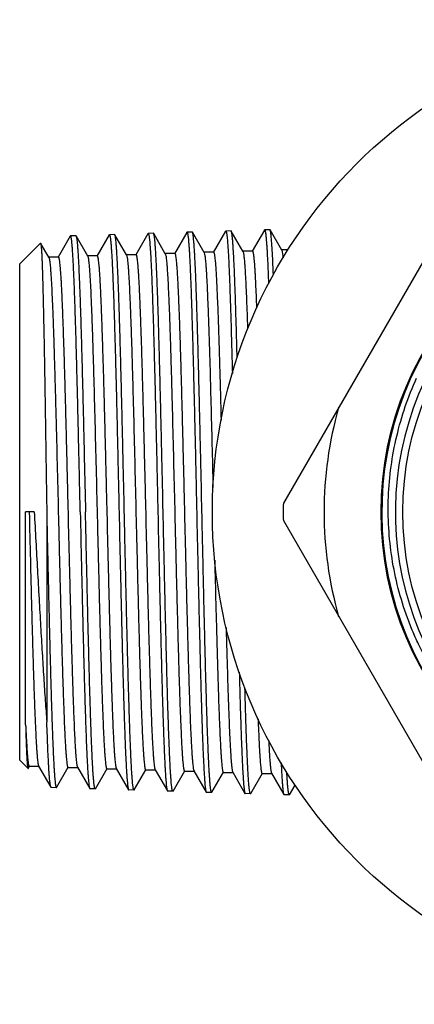
# Model space of a CAD drawing. Units: inches. Extents: x 0 to 11, y 0 to 8.5.
# Drawn here: x 2.2 to 2.5, y 4.3 to 5.2 of the extents above; entities that cross this region are included whole.
import ezdxf

# ---------------------------------------------------------------- set-up
doc = ezdxf.new("R2010")
doc.units = ezdxf.units.IN
doc.header["$LTSCALE"] = 0.605
doc.header["$MEASUREMENT"] = 0
doc.layers.add('ALL_ASSEMBLY_MEMBERS', color=7, linetype='CONTINUOUS')

msp = doc.modelspace()

# ---------------------------------------------------------------- linework, layer by layer
at = {"layer": 'ALL_ASSEMBLY_MEMBERS', "color": 7, "linetype": 'Continuous'}
for p, q in [((2.5912, 5.06517), (2.4044, 4.74161)), ((2.27981, 4.9896), (2.26854, 4.97008)), ((2.27981, 4.9896), (2.28003, 4.98978)), ((2.28487, 4.98994), (2.28003, 4.98979)), ((2.28509, 4.98975), (2.28487, 4.98994)), ((2.2958, 4.97121), (2.28509, 4.98975)), ((2.31552, 4.99071), (2.30426, 4.97121)), ((2.31552, 4.99071), (2.31574, 4.99089)), ((2.32057, 4.99104), (2.31573, 4.99089)), ((2.32079, 4.99086), (2.32057, 4.99104)), ((2.33151, 4.9723), (2.32079, 4.99086)), ((2.35125, 4.99182), (2.33997, 4.9723)), ((2.35125, 4.99182), (2.35146, 4.992)), ((2.35629, 4.99216), (2.35146, 4.99201)), ((2.35651, 4.99197), (2.35629, 4.99215)), ((2.36723, 4.97342), (2.35651, 4.99197)), ((2.38696, 4.99293), (2.37569, 4.97342)), ((2.38696, 4.99293), (2.38717, 4.99311)), ((2.39197, 4.99326), (2.38717, 4.99311)), ((2.39219, 4.99308), (2.39197, 4.99326)), ((2.40294, 4.97447), (2.39219, 4.99308)), ((2.18094, 4.98101), (2.16182, 4.96189)), ((2.18094, 4.98101), (2.18109, 4.98096)), ((2.18866, 4.96786), (2.18109, 4.98096)), ((2.20838, 4.98737), (2.19711, 4.96786)), ((2.2086, 4.98757), (2.20838, 4.98737)), ((2.21343, 4.98772), (2.2086, 4.98757)), ((2.21343, 4.98772), (2.21365, 4.98752)), ((2.22437, 4.96898), (2.21365, 4.98752)), ((2.2441, 4.98849), (2.23283, 4.96898)), ((2.2441, 4.98849), (2.24431, 4.98868)), ((2.24914, 4.98883), (2.24431, 4.98868)), ((2.24936, 4.98864), (2.24914, 4.98882)), ((2.26008, 4.97008), (2.24936, 4.98864)), ((2.30449, 4.97142), (2.29556, 4.97142)), ((2.2958, 4.97121), (2.29644, 4.96858)), ((2.34021, 4.9725), (2.33128, 4.9725)), ((2.33151, 4.9723), (2.332, 4.97059)), ((2.37592, 4.97362), (2.36699, 4.97362)), ((2.36723, 4.97342), (2.36755, 4.97246)), ((2.40868, 4.97467), (2.40271, 4.97467)), ((2.40294, 4.97447), (2.40338, 4.97297)), ((2.40338, 4.97297), (2.40411, 4.96739)), ((2.19735, 4.96807), (2.18842, 4.96807)), ((2.18866, 4.96786), (2.18895, 4.96704)), ((2.23306, 4.96918), (2.22413, 4.96918)), ((2.22437, 4.96898), (2.22484, 4.96738)), ((2.26878, 4.97029), (2.25985, 4.97029)), ((2.26008, 4.97008), (2.26072, 4.96748)), ((2.16182, 4.5054), (2.16182, 4.96188)), ((2.1752, 4.73364), (2.16716, 4.73364)), ((2.16727, 4.53796), (2.16716, 4.73364)), ((2.18682, 4.72534), (2.1868, 4.54054)), ((2.4044, 4.72567), (2.5912, 4.40211)), ((2.16898, 4.49823), (2.16182, 4.50539)), ((2.16918, 4.49844), (2.1694, 4.49781)), ((2.1694, 4.49781), (2.16956, 4.49786)), ((2.16956, 4.49786), (2.1708, 4.50002)), ((2.17056, 4.49981), (2.17949, 4.49981)), ((2.17925, 4.50002), (2.19056, 4.48045)), ((2.19578, 4.48031), (2.20651, 4.49888)), ((2.20628, 4.49867), (2.21521, 4.49867)), ((2.21497, 4.49888), (2.22625, 4.47935)), ((2.23151, 4.4792), (2.24223, 4.49774)), ((2.24199, 4.49754), (2.25092, 4.49754)), ((2.25068, 4.49774), (2.26195, 4.47824)), ((2.26722, 4.47809), (2.27794, 4.49664)), ((2.2777, 4.49644), (2.28663, 4.49644)), ((2.2864, 4.49664), (2.29768, 4.47713)), ((2.30292, 4.47698), (2.31365, 4.49554)), ((2.31342, 4.49534), (2.32235, 4.49534)), ((2.32212, 4.49554), (2.3334, 4.47601)), ((2.33865, 4.47586), (2.34937, 4.49441)), ((2.34913, 4.49421), (2.35806, 4.49421)), ((2.35783, 4.49441), (2.3691, 4.4749)), ((2.37436, 4.47475), (2.38508, 4.49331)), ((2.38485, 4.49311), (2.39378, 4.49311)), ((2.39355, 4.49331), (2.40482, 4.47379)), ((2.41008, 4.47364), (2.41517, 4.48246)), ((2.19077, 4.48027), (2.19056, 4.48045)), ((2.19556, 4.48012), (2.19077, 4.48027)), ((2.19556, 4.48012), (2.19578, 4.48031)), ((2.22625, 4.47935), (2.22647, 4.47916)), ((2.23129, 4.47901), (2.22647, 4.47916)), ((2.23151, 4.4792), (2.23129, 4.47901)), ((2.26195, 4.47824), (2.26217, 4.47805)), ((2.267, 4.4779), (2.26217, 4.47805)), ((2.26722, 4.47809), (2.267, 4.4779)), ((2.29768, 4.47713), (2.29789, 4.47694)), ((2.3027, 4.47679), (2.29789, 4.47694)), ((2.30292, 4.47698), (2.3027, 4.47679)), ((2.3334, 4.47601), (2.33361, 4.47583)), ((2.33843, 4.47568), (2.33361, 4.47583)), ((2.33865, 4.47586), (2.33843, 4.47568)), ((2.3691, 4.4749), (2.36931, 4.47472)), ((2.37414, 4.47457), (2.36931, 4.47472)), ((2.37436, 4.47475), (2.37414, 4.47457)), ((2.40482, 4.47379), (2.40503, 4.47361)), ((2.40986, 4.47346), (2.40503, 4.47361)), ((2.41008, 4.47364), (2.40986, 4.47346))]:
    msp.add_line(p, q, dxfattribs=at)
for radius in [0.45275, 0.29755, 0.2775]:
    msp.add_circle((2.79182, 4.73364), radius, dxfattribs=at)
for radius, start, end in [(0.29688, 45.87492, 45.0272), (0.28437, 76.0768, 328.95019), (0.35, 164.06987, 195.93013), (0.3875, 178.82112, 181.17888)]:
    msp.add_arc((2.79182, 4.73364), radius, start, end, dxfattribs=at)
for points, knots in [([(2.28003, 4.98978), (2.28005, 4.98979), (2.28011, 4.98977), (2.28018, 4.98971), (2.28025, 4.98961), (2.28032, 4.98947), (2.28038, 4.9893), (2.28048, 4.989), (2.2806, 4.98852), (2.28074, 4.98783), (2.28088, 4.98698), (2.28102, 4.98599), (2.28121, 4.98436), (2.28145, 4.98194), (2.28173, 4.9786), (2.282, 4.97466), (2.28228, 4.97014), (2.28256, 4.96505), (2.28283, 4.95941), (2.28311, 4.95322), (2.2835, 4.94392), (2.28397, 4.93106), (2.28452, 4.91423), (2.28508, 4.89566), (2.28563, 4.87554), (2.28618, 4.85404), (2.28674, 4.83138), (2.28729, 4.80779), (2.28785, 4.78347), (2.2884, 4.75867), (2.28877, 4.74201), (2.28896, 4.73364)], [0, 0, 0, 0, 0.00028, 0.000629, 0.001086, 0.001672, 0.002394, 0.003257, 0.005415, 0.008159, 0.011491, 0.015411, 0.019919, 0.030691, 0.04379, 0.059191, 0.076852, 0.096732, 0.118788, 0.142967, 0.169208, 0.22762, 0.293469, 0.366118, 0.444872, 0.528974, 0.61761, 0.709923, 0.805047, 0.902091, 1, 1, 1, 1]), ([(2.29378, 4.73364), (2.29342, 4.7499), (2.29289, 4.77412), (2.29216, 4.80605), (2.29162, 4.82915), (2.29108, 4.85137), (2.29054, 4.87252), (2.29, 4.89239), (2.28947, 4.91081), (2.28893, 4.9276), (2.28839, 4.94262), (2.28793, 4.95396), (2.28755, 4.96204), (2.28728, 4.96732), (2.28701, 4.97207), (2.28674, 4.97627), (2.28647, 4.97992), (2.2862, 4.983), (2.28597, 4.98521), (2.28578, 4.98669), (2.28564, 4.98758), (2.28551, 4.98833), (2.28538, 4.98894), (2.28525, 4.9894), (2.28514, 4.98965), (2.28509, 4.98975)], [0, 0, 0, 0, 0.190393, 0.283406, 0.373805, 0.46079, 0.543558, 0.621344, 0.693439, 0.759184, 0.81798, 0.869288, 0.891987, 0.912641, 0.931207, 0.947645, 0.961916, 0.973987, 0.983837, 0.987925, 0.991453, 0.994421, 0.996829, 0.998683, 1, 1, 1, 1]), ([(2.31574, 4.99089), (2.31576, 4.99089), (2.31581, 4.99088), (2.31588, 4.99081), (2.31595, 4.99072), (2.31602, 4.99058), (2.31609, 4.99041), (2.31619, 4.9901), (2.31631, 4.98962), (2.31645, 4.98892), (2.31658, 4.98807), (2.31672, 4.98707), (2.31692, 4.98543), (2.31716, 4.98301), (2.31743, 4.97964), (2.31771, 4.97569), (2.31798, 4.97115), (2.31826, 4.96604), (2.31854, 4.96037), (2.31882, 4.95415), (2.3192, 4.94481), (2.31968, 4.93189), (2.32023, 4.91499), (2.32078, 4.89635), (2.32134, 4.87613), (2.32189, 4.85455), (2.32245, 4.83179), (2.32301, 4.8081), (2.32356, 4.78368), (2.32412, 4.75878), (2.32449, 4.74204), (2.32467, 4.73364)], [0, 0, 0, 0, 0.00028, 0.000629, 0.001088, 0.001675, 0.002399, 0.003264, 0.005427, 0.008175, 0.011511, 0.015436, 0.019948, 0.030727, 0.043833, 0.059239, 0.076905, 0.096789, 0.118848, 0.14303, 0.169272, 0.227686, 0.293535, 0.366182, 0.444933, 0.529031, 0.617661, 0.709963, 0.805073, 0.902103, 1, 1, 1, 1]), ([(2.3295, 4.73364), (2.32914, 4.74998), (2.3286, 4.77429), (2.32788, 4.80637), (2.32733, 4.82957), (2.32679, 4.8519), (2.32625, 4.87313), (2.32571, 4.8931), (2.32517, 4.91159), (2.32463, 4.92846), (2.32409, 4.94354), (2.32363, 4.95493), (2.32325, 4.96304), (2.32298, 4.96835), (2.32271, 4.97311), (2.32244, 4.97733), (2.32217, 4.98099), (2.32191, 4.98409), (2.32167, 4.98631), (2.32148, 4.98779), (2.32135, 4.98869), (2.32121, 4.98944), (2.32108, 4.99005), (2.32095, 4.99051), (2.32085, 4.99076), (2.32079, 4.99086)], [0, 0, 0, 0, 0.190412, 0.283439, 0.373851, 0.460845, 0.543622, 0.621412, 0.693509, 0.759252, 0.818045, 0.869346, 0.892041, 0.912691, 0.931251, 0.947684, 0.96195, 0.974015, 0.983859, 0.987944, 0.991469, 0.994433, 0.996837, 0.998688, 1, 1, 1, 1]), ([(2.35146, 4.992), (2.35154, 4.99201), (2.35163, 4.99191), (2.3517, 4.99179), (2.35177, 4.99165), (2.35185, 4.99143), (2.35194, 4.99112), (2.35203, 4.99073), (2.35213, 4.99028), (2.35226, 4.98954), (2.35242, 4.98843), (2.35269, 4.98621), (2.35301, 4.98274), (2.35337, 4.97777), (2.35374, 4.97174), (2.35411, 4.96467), (2.35448, 4.9566), (2.35485, 4.94756), (2.35523, 4.93759), (2.3556, 4.92673), (2.35597, 4.91504), (2.35635, 4.90255), (2.35686, 4.88449), (2.35722, 4.87059), (2.35746, 4.8611)], [0, 0, 0, 0, 0.001764, 0.002456, 0.003266, 0.005254, 0.007747, 0.010757, 0.014288, 0.018342, 0.028021, 0.039791, 0.069573, 0.107602, 0.153714, 0.20771, 0.269375, 0.338428, 0.414572, 0.497487, 0.586802, 0.682135, 0.783077, 1, 1, 1, 1]), ([(2.36191, 4.87568), (2.3617, 4.88389), (2.36127, 4.89951), (2.3607, 4.91852), (2.36024, 4.93247), (2.3599, 4.94191), (2.35956, 4.95061), (2.35923, 4.95854), (2.35889, 4.96568), (2.35856, 4.972), (2.35823, 4.97748), (2.35794, 4.9815), (2.3577, 4.98429), (2.35753, 4.98605), (2.35737, 4.98759), (2.3572, 4.9889), (2.35703, 4.98999), (2.35687, 4.99086), (2.35673, 4.99143), (2.3566, 4.99178), (2.35654, 4.99191), (2.35651, 4.99197)], [0, 0, 0, 0, 0.21137, 0.402547, 0.489715, 0.570854, 0.64567, 0.713914, 0.775342, 0.829727, 0.876895, 0.916683, 0.933761, 0.948944, 0.962223, 0.973593, 0.983047, 0.990586, 0.99622, 0.998336, 1, 1, 1, 1]), ([(2.38717, 4.99311), (2.38719, 4.99311), (2.38723, 4.99311), (2.38729, 4.99307), (2.38735, 4.993), (2.38743, 4.99287), (2.38752, 4.99265), (2.38763, 4.9923), (2.38774, 4.99185), (2.38785, 4.9913), (2.38796, 4.99065), (2.38812, 4.98959), (2.38831, 4.98802), (2.38853, 4.98584), (2.38875, 4.98327), (2.38897, 4.98031), (2.3892, 4.97697), (2.38951, 4.97177), (2.38989, 4.96436), (2.39033, 4.9544), (2.39061, 4.9473), (2.39075, 4.94352)], [0, 0, 0, 0, 0.001141, 0.00247, 0.004124, 0.006176, 0.011606, 0.018913, 0.028154, 0.039352, 0.052515, 0.067644, 0.103797, 0.147784, 0.199564, 0.259078, 0.326226, 0.400899, 0.572375, 0.772501, 1, 1, 1, 1]), ([(2.39524, 4.95209), (2.39512, 4.95504), (2.39488, 4.9606), (2.3945, 4.96844), (2.39413, 4.97523), (2.3938, 4.98023), (2.39353, 4.98368), (2.39334, 4.98586), (2.39316, 4.98776), (2.39297, 4.98937), (2.39278, 4.9907), (2.3926, 4.99175), (2.39244, 4.99245), (2.3923, 4.99286), (2.39223, 4.99301), (2.39219, 4.99308)], [0, 0, 0, 0, 0.215315, 0.406166, 0.571701, 0.711245, 0.771068, 0.824161, 0.870484, 0.910006, 0.942701, 0.968558, 0.9876, 0.994609, 1, 1, 1, 1]), ([(2.18109, 4.98096), (2.1811, 4.98093), (2.18114, 4.98085), (2.1812, 4.98065), (2.18128, 4.98029), (2.18137, 4.97976), (2.18146, 4.97908), (2.18155, 4.97824), (2.18164, 4.97726), (2.18172, 4.97613), (2.18185, 4.97433), (2.18201, 4.97171), (2.18218, 4.96813), (2.18236, 4.96399), (2.18254, 4.95928), (2.18272, 4.95403), (2.1829, 4.94824), (2.18308, 4.94193), (2.18332, 4.93252), (2.18363, 4.91958), (2.18398, 4.90273), (2.18434, 4.88425), (2.18469, 4.86431), (2.18505, 4.84309), (2.1854, 4.82081), (2.18576, 4.79768), (2.18623, 4.76576), (2.18658, 4.74158), (2.18682, 4.72534)], [0, 0, 0, 0, 0.000419, 0.000975, 0.002512, 0.004628, 0.007326, 0.010605, 0.014465, 0.018903, 0.023917, 0.03566, 0.04967, 0.065912, 0.084341, 0.104914, 0.127583, 0.15229, 0.178972, 0.238003, 0.304101, 0.376625, 0.454876, 0.538109, 0.625518, 0.71627, 0.809533, 1, 1, 1, 1]), ([(2.21754, 4.73364), (2.21735, 4.74194), (2.21698, 4.75846), (2.21643, 4.78304), (2.21587, 4.80715), (2.21532, 4.83054), (2.21476, 4.853), (2.21421, 4.87431), (2.21365, 4.89427), (2.2131, 4.91268), (2.21255, 4.92936), (2.21207, 4.9421), (2.21169, 4.95132), (2.21141, 4.95746), (2.21113, 4.96305), (2.21085, 4.9681), (2.21058, 4.97258), (2.2103, 4.97648), (2.21006, 4.97936), (2.20987, 4.98138), (2.20973, 4.98267), (2.20959, 4.9838), (2.20945, 4.98479), (2.20931, 4.98563), (2.20918, 4.98631), (2.20906, 4.98679), (2.20896, 4.98709), (2.20889, 4.98726), (2.20882, 4.98739), (2.20875, 4.98749), (2.20868, 4.98755), (2.20863, 4.98757), (2.2086, 4.98757)], [0, 0, 0, 0, 0.097904, 0.194956, 0.290087, 0.3824, 0.471036, 0.555143, 0.633897, 0.706548, 0.772392, 0.830805, 0.857041, 0.881215, 0.90327, 0.92315, 0.940806, 0.956201, 0.969302, 0.974981, 0.980075, 0.984581, 0.988499, 0.991829, 0.994572, 0.996732, 0.997597, 0.99832, 0.998907, 0.999367, 0.999717, 1, 1, 1, 1]), ([(2.21365, 4.98752), (2.21371, 4.98743), (2.21381, 4.98718), (2.21394, 4.98672), (2.21407, 4.98612), (2.21421, 4.98537), (2.21434, 4.98449), (2.21453, 4.98302), (2.21477, 4.98082), (2.21504, 4.97777), (2.2153, 4.97415), (2.21557, 4.96998), (2.21584, 4.96527), (2.21611, 4.96003), (2.21649, 4.95202), (2.21695, 4.94078), (2.21749, 4.92589), (2.21803, 4.90924), (2.21857, 4.89099), (2.21911, 4.87129), (2.21965, 4.85033), (2.22019, 4.8283), (2.22073, 4.80541), (2.22146, 4.77376), (2.222, 4.74976), (2.22236, 4.73364)], [0, 0, 0, 0, 0.001326, 0.003191, 0.005608, 0.008583, 0.012117, 0.016211, 0.026072, 0.038157, 0.052439, 0.068883, 0.087455, 0.108117, 0.130821, 0.182132, 0.240932, 0.306673, 0.378764, 0.45654, 0.539296, 0.626263, 0.716645, 0.809646, 1, 1, 1, 1]), ([(2.24431, 4.98867), (2.24434, 4.98868), (2.24439, 4.98866), (2.24446, 4.9886), (2.24453, 4.9885), (2.2446, 4.98837), (2.24467, 4.9882), (2.24477, 4.9879), (2.24489, 4.98742), (2.24502, 4.98674), (2.24516, 4.9859), (2.2453, 4.98491), (2.24544, 4.98377), (2.24558, 4.98247), (2.24577, 4.98045), (2.24601, 4.97756), (2.24628, 4.97364), (2.24656, 4.96914), (2.24684, 4.96408), (2.24712, 4.95846), (2.24739, 4.95229), (2.24778, 4.94304), (2.24825, 4.93023), (2.2488, 4.91348), (2.24936, 4.89499), (2.24991, 4.87495), (2.25047, 4.85354), (2.25102, 4.83098), (2.25157, 4.80748), (2.25213, 4.78326), (2.25268, 4.75857), (2.25305, 4.74197), (2.25324, 4.73364)], [0, 0, 0, 0, 0.00028, 0.000627, 0.001082, 0.001665, 0.002383, 0.003243, 0.005396, 0.008133, 0.011459, 0.015373, 0.019874, 0.024962, 0.030635, 0.043725, 0.059116, 0.076768, 0.096641, 0.118691, 0.142865, 0.169101, 0.227509, 0.293356, 0.366007, 0.444766, 0.528881, 0.617534, 0.709865, 0.80501, 0.902073, 1, 1, 1, 1]), ([(2.25807, 4.73364), (2.25771, 4.74983), (2.25717, 4.77394), (2.25644, 4.80573), (2.2559, 4.82873), (2.25536, 4.85085), (2.25482, 4.8719), (2.25428, 4.89169), (2.25374, 4.91003), (2.2532, 4.92675), (2.25267, 4.9417), (2.2522, 4.95299), (2.25183, 4.96104), (2.25156, 4.9663), (2.25129, 4.97103), (2.25102, 4.97521), (2.25075, 4.97884), (2.25048, 4.98191), (2.25025, 4.98411), (2.25005, 4.98559), (2.24992, 4.98648), (2.24979, 4.98723), (2.24965, 4.98783), (2.24952, 4.98829), (2.24942, 4.98854), (2.24936, 4.98864)], [0, 0, 0, 0, 0.190376, 0.283383, 0.373775, 0.460749, 0.543509, 0.621289, 0.693381, 0.759125, 0.817923, 0.869236, 0.891938, 0.912596, 0.931165, 0.947608, 0.961885, 0.973961, 0.983817, 0.987908, 0.991439, 0.99441, 0.996821, 0.99868, 1, 1, 1, 1]), ([(2.30449, 4.97142), (2.30452, 4.97142), (2.30457, 4.9714), (2.30464, 4.97134), (2.30471, 4.97125), (2.30478, 4.97113), (2.30484, 4.97097), (2.30494, 4.97069), (2.30506, 4.97026), (2.30519, 4.96963), (2.30533, 4.96886), (2.30547, 4.96795), (2.30566, 4.96647), (2.3059, 4.96428), (2.30617, 4.96124), (2.30644, 4.95767), (2.30671, 4.95357), (2.30699, 4.94896), (2.30726, 4.94384), (2.30754, 4.93822), (2.30791, 4.92978), (2.30838, 4.91811), (2.30893, 4.90283), (2.30947, 4.88597), (2.31002, 4.86767), (2.31057, 4.84811), (2.31112, 4.82747), (2.31166, 4.80596), (2.31221, 4.78376), (2.31276, 4.76109), (2.31349, 4.73054), (2.31422, 4.70008), (2.31495, 4.66998), (2.3155, 4.64816), (2.31605, 4.62714), (2.3166, 4.60712), (2.31714, 4.58828), (2.31769, 4.5708), (2.31823, 4.55485), (2.31878, 4.54057), (2.31925, 4.52978), (2.31963, 4.52209), (2.3199, 4.51705), (2.32017, 4.51251), (2.32045, 4.5085), (2.32072, 4.50501), (2.32099, 4.50206), (2.32122, 4.49994), (2.32142, 4.49852), (2.32155, 4.49765), (2.32169, 4.49693), (2.32182, 4.49634), (2.32196, 4.49589), (2.32206, 4.49564), (2.32212, 4.49555)], [0, 0, 0, 0, 0.000149, 0.000331, 0.000564, 0.000858, 0.001218, 0.001646, 0.002712, 0.004061, 0.005697, 0.007618, 0.009826, 0.015095, 0.021498, 0.029023, 0.03765, 0.04736, 0.058131, 0.06994, 0.082758, 0.111295, 0.143481, 0.179009, 0.217552, 0.258741, 0.302197, 0.347506, 0.394248, 0.441982, 0.490261, 0.586643, 0.633843, 0.679789, 0.724054, 0.766219, 0.805894, 0.842703, 0.876308, 0.906388, 0.93267, 0.944307, 0.954903, 0.964438, 0.972889, 0.980234, 0.986457, 0.99155, 0.993669, 0.995503, 0.997051, 0.998313, 0.999293, 1, 1, 1, 1]), ([(2.34021, 4.9725), (2.3403, 4.9725), (2.34043, 4.97234), (2.34054, 4.9721), (2.34065, 4.97179), (2.34075, 4.97141), (2.34086, 4.97094), (2.34097, 4.97039), (2.34112, 4.96948), (2.3413, 4.96814), (2.34151, 4.96628), (2.34173, 4.96409), (2.34194, 4.96156), (2.34215, 4.95872), (2.34245, 4.95428), (2.34282, 4.94796), (2.34324, 4.93947), (2.34367, 4.9298), (2.34409, 4.91901), (2.34452, 4.90716), (2.34495, 4.89432), (2.34537, 4.88057), (2.3458, 4.86598), (2.34638, 4.84509), (2.3468, 4.82908), (2.34708, 4.81819)], [0, 0, 0, 0, 0.001771, 0.003313, 0.005362, 0.007937, 0.011043, 0.014686, 0.018865, 0.028835, 0.040951, 0.055205, 0.071581, 0.090056, 0.1106, 0.157786, 0.212892, 0.275592, 0.345537, 0.422334, 0.505534, 0.594676, 0.689245, 0.788702, 1, 1, 1, 1]), ([(2.36755, 4.97246), (2.36765, 4.97204), (2.36783, 4.97106), (2.36807, 4.96936), (2.36832, 4.96722), (2.36856, 4.96464), (2.3688, 4.96162), (2.36915, 4.95674), (2.36957, 4.94961), (2.37006, 4.93984), (2.37054, 4.92852), (2.37103, 4.91573), (2.37134, 4.90672), (2.3715, 4.90199)], [0, 0, 0, 0, 0.018056, 0.042356, 0.072901, 0.109663, 0.15257, 0.201541, 0.317327, 0.456199, 0.617084, 0.798819, 1, 1, 1, 1]), ([(2.37592, 4.97362), (2.37594, 4.97362), (2.37599, 4.97361), (2.37605, 4.97357), (2.37611, 4.9735), (2.3762, 4.97336), (2.3763, 4.97311), (2.37641, 4.97274), (2.37653, 4.97226), (2.37665, 4.97168), (2.37677, 4.97099), (2.37694, 4.96986), (2.37714, 4.96819), (2.37738, 4.96588), (2.37761, 4.96315), (2.37785, 4.96001), (2.37809, 4.95648), (2.37842, 4.95099), (2.37883, 4.94317), (2.3793, 4.93269), (2.3796, 4.92521), (2.37975, 4.92124)], [0, 0, 0, 0, 0.001162, 0.002525, 0.004221, 0.006319, 0.011851, 0.019266, 0.028613, 0.039915, 0.053179, 0.06841, 0.104771, 0.14898, 0.200973, 0.260652, 0.327913, 0.402651, 0.574062, 0.773634, 1, 1, 1, 1]), ([(2.18895, 4.96704), (2.189, 4.96684), (2.1891, 4.96641), (2.18929, 4.96536), (2.18952, 4.96372), (2.18979, 4.96136), (2.19005, 4.95848), (2.19032, 4.9551), (2.1907, 4.94958), (2.19117, 4.94148), (2.1917, 4.93036), (2.19223, 4.91745), (2.19277, 4.90287), (2.19331, 4.88675), (2.19384, 4.86925), (2.19438, 4.85051), (2.19492, 4.83071), (2.19565, 4.80271), (2.19655, 4.76647), (2.19744, 4.72973), (2.19815, 4.70014), (2.19869, 4.67826), (2.19923, 4.65689), (2.19977, 4.6362), (2.20031, 4.6164), (2.20085, 4.59766), (2.20138, 4.58015), (2.20192, 4.56403), (2.20246, 4.54945), (2.20292, 4.53831), (2.20329, 4.53027), (2.20356, 4.52492), (2.20383, 4.52004), (2.2041, 4.51565), (2.20436, 4.51174), (2.20463, 4.50835), (2.2049, 4.50546), (2.20513, 4.50337), (2.20532, 4.50196), (2.20545, 4.5011), (2.20559, 4.50037), (2.20572, 4.49977), (2.20584, 4.49936), (2.20593, 4.49909), (2.206, 4.49894), (2.20606, 4.49883), (2.20613, 4.49874), (2.2062, 4.49868), (2.20625, 4.49867), (2.20628, 4.49867)], [0, 0, 0, 0, 0.001289, 0.002853, 0.006812, 0.011879, 0.018045, 0.025297, 0.033619, 0.053402, 0.077217, 0.104849, 0.136051, 0.170538, 0.207998, 0.248092, 0.290456, 0.334705, 0.427244, 0.522361, 0.569811, 0.616616, 0.66235, 0.706601, 0.748966, 0.789066, 0.826532, 0.861032, 0.892249, 0.919907, 0.93232, 0.943751, 0.954176, 0.963573, 0.971918, 0.979193, 0.985385, 0.990482, 0.992617, 0.994475, 0.996055, 0.99736, 0.998392, 0.998807, 0.999157, 0.999444, 0.999672, 0.999851, 1, 1, 1, 1]), ([(2.19735, 4.96807), (2.19737, 4.96807), (2.19742, 4.96805), (2.19749, 4.96799), (2.19756, 4.9679), (2.19763, 4.96778), (2.1977, 4.96763), (2.1978, 4.96735), (2.19791, 4.96692), (2.19805, 4.9663), (2.19818, 4.96555), (2.19832, 4.96465), (2.19852, 4.9632), (2.19875, 4.96103), (2.19902, 4.95804), (2.19929, 4.95452), (2.19957, 4.95048), (2.19984, 4.94593), (2.20012, 4.94088), (2.20039, 4.93535), (2.20077, 4.92704), (2.20124, 4.91553), (2.20178, 4.90047), (2.20233, 4.88385), (2.20288, 4.86581), (2.20342, 4.84653), (2.20397, 4.82619), (2.20452, 4.80499), (2.20507, 4.78311), (2.20561, 4.76076), (2.20634, 4.73064), (2.20707, 4.70061), (2.20781, 4.67094), (2.20835, 4.64943), (2.2089, 4.6287), (2.20945, 4.60896), (2.21, 4.59039), (2.21054, 4.57315), (2.21109, 4.55742), (2.21163, 4.54333), (2.2121, 4.53269), (2.21248, 4.52509), (2.21275, 4.52012), (2.21303, 4.51565), (2.2133, 4.51168), (2.21357, 4.50824), (2.21384, 4.50533), (2.21408, 4.50323), (2.21427, 4.50182), (2.21441, 4.50097), (2.21454, 4.50025), (2.21468, 4.49967), (2.21481, 4.49922), (2.21491, 4.49897), (2.21497, 4.49888)], [0, 0, 0, 0, 0.000151, 0.000334, 0.000569, 0.000865, 0.001226, 0.001655, 0.002722, 0.004072, 0.005706, 0.007626, 0.009832, 0.015101, 0.021503, 0.029024, 0.037646, 0.047353, 0.058121, 0.069925, 0.082736, 0.111263, 0.143435, 0.178952, 0.217479, 0.258657, 0.302097, 0.347395, 0.394124, 0.441846, 0.490116, 0.586482, 0.633677, 0.679621, 0.723884, 0.766052, 0.805731, 0.842548, 0.876161, 0.906255, 0.932551, 0.944196, 0.954803, 0.964349, 0.972809, 0.980164, 0.986401, 0.991507, 0.993633, 0.995473, 0.997027, 0.998296, 0.999285, 1, 1, 1, 1]), ([(2.22484, 4.96738), (2.22494, 4.96683), (2.22514, 4.96557), (2.2254, 4.96342), (2.22566, 4.96076), (2.22593, 4.95759), (2.22619, 4.95393), (2.22657, 4.94807), (2.22703, 4.93956), (2.22756, 4.928), (2.22809, 4.91471), (2.22862, 4.89981), (2.22915, 4.88343), (2.22968, 4.86571), (2.23041, 4.83988), (2.23131, 4.80554), (2.23236, 4.76271), (2.23324, 4.7261), (2.23395, 4.69668), (2.23448, 4.67497), (2.23502, 4.65378), (2.23555, 4.63331), (2.23608, 4.61372), (2.23662, 4.59519), (2.23715, 4.5779), (2.23768, 4.56198), (2.23821, 4.54759), (2.23866, 4.53661), (2.23903, 4.52868), (2.2393, 4.5234), (2.23957, 4.51859), (2.23983, 4.51426), (2.2401, 4.51042), (2.24036, 4.50707), (2.24063, 4.50422), (2.24086, 4.50217), (2.24104, 4.50078), (2.24118, 4.49993), (2.24131, 4.49921), (2.24144, 4.49862), (2.24155, 4.49822), (2.24165, 4.49796), (2.24172, 4.49781), (2.24178, 4.49769), (2.24185, 4.49761), (2.24192, 4.49755), (2.24197, 4.49754), (2.24199, 4.49754)], [0, 0, 0, 0, 0.00352, 0.008126, 0.013815, 0.020578, 0.028399, 0.03726, 0.058028, 0.082702, 0.111063, 0.14286, 0.177808, 0.215601, 0.255899, 0.342564, 0.434729, 0.529125, 0.576114, 0.622407, 0.667591, 0.711267, 0.753046, 0.79256, 0.829455, 0.863407, 0.894114, 0.921306, 0.933508, 0.944742, 0.954986, 0.964217, 0.972416, 0.979563, 0.985643, 0.990649, 0.992746, 0.994571, 0.996124, 0.997406, 0.998419, 0.998827, 0.99917, 0.999452, 0.999677, 0.999853, 1, 1, 1, 1]), ([(2.23306, 4.96918), (2.23309, 4.96918), (2.23314, 4.96917), (2.23321, 4.96911), (2.23328, 4.96902), (2.23335, 4.9689), (2.23341, 4.96874), (2.23351, 4.96846), (2.23363, 4.96803), (2.23376, 4.96741), (2.2339, 4.96665), (2.23404, 4.96575), (2.23423, 4.96429), (2.23447, 4.96211), (2.23474, 4.95911), (2.23501, 4.95557), (2.23528, 4.95151), (2.23556, 4.94694), (2.23583, 4.94186), (2.23611, 4.9363), (2.23648, 4.92795), (2.23695, 4.91639), (2.2375, 4.90125), (2.23804, 4.88455), (2.23859, 4.86642), (2.23914, 4.84705), (2.23969, 4.82661), (2.24023, 4.8053), (2.24078, 4.78331), (2.24133, 4.76086), (2.24206, 4.73059), (2.24279, 4.70041), (2.24352, 4.6706), (2.24407, 4.64899), (2.24462, 4.62816), (2.24516, 4.60833), (2.24571, 4.58966), (2.24626, 4.57235), (2.2468, 4.55654), (2.24735, 4.54239), (2.24781, 4.53169), (2.24819, 4.52407), (2.24847, 4.51907), (2.24874, 4.51458), (2.24901, 4.5106), (2.24929, 4.50714), (2.24956, 4.50421), (2.24979, 4.50211), (2.24999, 4.5007), (2.25012, 4.49984), (2.25026, 4.49912), (2.25039, 4.49854), (2.25052, 4.49809), (2.25063, 4.49784), (2.25068, 4.49774)], [0, 0, 0, 0, 0.00015, 0.000333, 0.000567, 0.000862, 0.001223, 0.001651, 0.002718, 0.004068, 0.005703, 0.007624, 0.009831, 0.015099, 0.021502, 0.029025, 0.037649, 0.047356, 0.058126, 0.069932, 0.082746, 0.111277, 0.143455, 0.178975, 0.217509, 0.258691, 0.302137, 0.347439, 0.394173, 0.441899, 0.490172, 0.586544, 0.63374, 0.679684, 0.723948, 0.766114, 0.805791, 0.842604, 0.876215, 0.906303, 0.932594, 0.944235, 0.954838, 0.96438, 0.972837, 0.980189, 0.986421, 0.991522, 0.993646, 0.995484, 0.997036, 0.998302, 0.999288, 1, 1, 1, 1]), ([(2.26072, 4.96748), (2.26083, 4.96683), (2.26102, 4.96536), (2.26128, 4.9629), (2.26154, 4.95995), (2.26192, 4.95502), (2.26237, 4.94767), (2.26289, 4.93746), (2.26341, 4.92548), (2.26394, 4.91182), (2.26447, 4.89661), (2.26499, 4.87997), (2.26552, 4.86206), (2.26624, 4.83608), (2.26713, 4.80167), (2.26817, 4.7589), (2.26904, 4.72244), (2.26975, 4.6932), (2.27027, 4.67168), (2.2708, 4.65069), (2.27133, 4.63042), (2.27186, 4.61105), (2.27238, 4.59275), (2.27291, 4.57567), (2.27344, 4.55996), (2.27396, 4.54576), (2.27441, 4.53493), (2.27478, 4.52712), (2.27504, 4.52192), (2.27531, 4.51718), (2.27557, 4.51291), (2.27583, 4.50913), (2.27609, 4.50583), (2.27635, 4.50302), (2.27658, 4.501), (2.27677, 4.49963), (2.2769, 4.4988), (2.27703, 4.49809), (2.27716, 4.49751), (2.27727, 4.4971), (2.27737, 4.49685), (2.27743, 4.4967), (2.2775, 4.49659), (2.27756, 4.49651), (2.27763, 4.49645), (2.27768, 4.49644), (2.2777, 4.49644)], [0, 0, 0, 0, 0.00418, 0.009424, 0.015726, 0.023075, 0.040841, 0.062573, 0.088084, 0.117151, 0.149524, 0.184918, 0.223028, 0.263519, 0.350222, 0.442012, 0.535698, 0.582235, 0.628026, 0.672673, 0.715789, 0.756997, 0.795941, 0.832281, 0.865702, 0.895915, 0.922656, 0.934653, 0.945697, 0.955765, 0.964836, 0.972893, 0.979917, 0.985892, 0.990809, 0.992869, 0.994663, 0.996189, 0.997449, 0.998445, 0.998846, 0.999183, 0.999461, 0.999682, 0.999855, 1, 1, 1, 1]), ([(2.26878, 4.97029), (2.2688, 4.97029), (2.26885, 4.97027), (2.26892, 4.97022), (2.26899, 4.97013), (2.26906, 4.97), (2.26913, 4.96985), (2.26923, 4.96957), (2.26934, 4.96913), (2.26948, 4.96851), (2.26962, 4.96774), (2.26975, 4.96684), (2.26995, 4.96537), (2.27018, 4.96319), (2.27045, 4.96017), (2.27073, 4.95661), (2.271, 4.95253), (2.27127, 4.94794), (2.27155, 4.94284), (2.27182, 4.93725), (2.2722, 4.92886), (2.27267, 4.91724), (2.27321, 4.90204), (2.27376, 4.88525), (2.27431, 4.86704), (2.27485, 4.84757), (2.2754, 4.82704), (2.27595, 4.80562), (2.2765, 4.78353), (2.27705, 4.76097), (2.27778, 4.73057), (2.2785, 4.70025), (2.27924, 4.67029), (2.27979, 4.64857), (2.28033, 4.62765), (2.28088, 4.60772), (2.28143, 4.58897), (2.28197, 4.57158), (2.28252, 4.5557), (2.28306, 4.54148), (2.28353, 4.53074), (2.28391, 4.52308), (2.28418, 4.51806), (2.28446, 4.51355), (2.28473, 4.50955), (2.285, 4.50608), (2.28527, 4.50314), (2.28551, 4.50102), (2.2857, 4.4996), (2.28584, 4.49874), (2.28597, 4.49802), (2.28611, 4.49744), (2.28624, 4.49699), (2.28634, 4.49674), (2.2864, 4.49664)], [0, 0, 0, 0, 0.00015, 0.000332, 0.000566, 0.00086, 0.00122, 0.001648, 0.002714, 0.004064, 0.005699, 0.00762, 0.009827, 0.015096, 0.021498, 0.029021, 0.037647, 0.047356, 0.058125, 0.069932, 0.082748, 0.11128, 0.143462, 0.178985, 0.217522, 0.258707, 0.302157, 0.347463, 0.3942, 0.44193, 0.490206, 0.586583, 0.633782, 0.679727, 0.723992, 0.766158, 0.805834, 0.842647, 0.876254, 0.90634, 0.932627, 0.944267, 0.954867, 0.964405, 0.972859, 0.98021, 0.986438, 0.991535, 0.993657, 0.995493, 0.997043, 0.998308, 0.999291, 1, 1, 1, 1]), ([(2.29644, 4.96858), (2.29654, 4.96792), (2.29674, 4.96644), (2.297, 4.96397), (2.29726, 4.96099), (2.29763, 4.95604), (2.29809, 4.94864), (2.29861, 4.93838), (2.29913, 4.92634), (2.29966, 4.91261), (2.30018, 4.89732), (2.30071, 4.8806), (2.30124, 4.8626), (2.30196, 4.8365), (2.30284, 4.80193), (2.30388, 4.75896), (2.30476, 4.72233), (2.30546, 4.69297), (2.30599, 4.67135), (2.30652, 4.65027), (2.30705, 4.62991), (2.30757, 4.61045), (2.3081, 4.59207), (2.30863, 4.57491), (2.30915, 4.55914), (2.30968, 4.54488), (2.31013, 4.534), (2.31049, 4.52615), (2.31076, 4.52093), (2.31102, 4.51617), (2.31128, 4.51189), (2.31155, 4.50808), (2.31181, 4.50477), (2.31207, 4.50195), (2.3123, 4.49992), (2.31248, 4.49855), (2.31261, 4.49771), (2.31274, 4.497), (2.31287, 4.49642), (2.31299, 4.49601), (2.31308, 4.49576), (2.31315, 4.49561), (2.31321, 4.49549), (2.31328, 4.49541), (2.31335, 4.49536), (2.3134, 4.49534), (2.31342, 4.49534)], [0, 0, 0, 0, 0.004191, 0.009446, 0.015758, 0.023116, 0.040901, 0.06265, 0.088176, 0.117256, 0.14964, 0.185042, 0.223159, 0.263655, 0.35036, 0.442145, 0.535821, 0.58235, 0.628134, 0.672772, 0.715879, 0.757077, 0.796011, 0.832341, 0.865754, 0.895957, 0.92269, 0.934683, 0.945723, 0.955787, 0.964856, 0.97291, 0.97993, 0.985902, 0.990817, 0.992876, 0.994669, 0.996194, 0.997452, 0.998447, 0.998848, 0.999185, 0.999462, 0.999683, 0.999856, 1, 1, 1, 1]), ([(2.332, 4.97059), (2.33209, 4.9701), (2.33227, 4.96897), (2.3325, 4.96707), (2.33274, 4.96475), (2.33297, 4.96202), (2.33321, 4.95889), (2.33355, 4.95392), (2.33395, 4.94673), (2.33443, 4.93698), (2.3349, 4.92579), (2.33538, 4.91323), (2.33585, 4.89939), (2.33633, 4.88438), (2.33698, 4.86232), (2.33779, 4.83266), (2.33873, 4.79516), (2.33935, 4.76934), (2.33967, 4.75614)], [0, 0, 0, 0, 0.007, 0.01593, 0.026784, 0.039549, 0.054203, 0.070718, 0.109219, 0.154794, 0.207111, 0.26581, 0.330467, 0.400627, 0.475793, 0.63897, 0.815372, 1, 1, 1, 1]), ([(2.6674, 4.47379), (2.65887, 4.47779), (2.64218, 4.48662), (2.61858, 4.50225), (2.59662, 4.52012), (2.57651, 4.54004), (2.55844, 4.56184), (2.54258, 4.58529), (2.53134, 4.60604), (2.52359, 4.62322), (2.51669, 4.64077), (2.50968, 4.6633), (2.50393, 4.69102), (2.50091, 4.71917), (2.50063, 4.74748), (2.5031, 4.77568), (2.5083, 4.80351), (2.51616, 4.8307), (2.52314, 4.84825), (2.52704, 4.85682)], [0, 0, 0, 0, 0.062499, 0.124998, 0.187496, 0.249995, 0.312494, 0.374993, 0.437492, 0.46875, 0.500009, 0.562508, 0.625007, 0.687506, 0.750004, 0.812503, 0.875002, 0.937501, 1, 1, 1, 1]), ([(2.17056, 4.73364), (2.17092, 4.71883), (2.17145, 4.6968), (2.17218, 4.66773), (2.17272, 4.6467), (2.17326, 4.62646), (2.1738, 4.6072), (2.17434, 4.58909), (2.17488, 4.5723), (2.17542, 4.55698), (2.17596, 4.54328), (2.17642, 4.53292), (2.1768, 4.52554), (2.17707, 4.5207), (2.17733, 4.51635), (2.1776, 4.5125), (2.17787, 4.50915), (2.17814, 4.50631), (2.17837, 4.50427), (2.17856, 4.5029), (2.1787, 4.50206), (2.17883, 4.50136), (2.17896, 4.50079), (2.1791, 4.50036), (2.1792, 4.50011), (2.17925, 4.50002)], [0, 0, 0, 0, 0.189939, 0.282759, 0.372975, 0.459795, 0.542436, 0.620127, 0.692167, 0.757895, 0.816721, 0.868103, 0.890856, 0.911582, 0.930233, 0.946762, 0.961141, 0.973339, 0.98333, 0.987491, 0.991094, 0.994142, 0.996637, 0.998585, 1, 1, 1, 1]), ([(2.1752, 4.73364), (2.17619, 4.7158), (2.17765, 4.68923), (2.1796, 4.65419), (2.18104, 4.62889), (2.18246, 4.60469), (2.18387, 4.58185), (2.18528, 4.56062), (2.18627, 4.54704), (2.18678, 4.54057)], [0, 0, 0, 0, 0.277138, 0.412756, 0.544255, 0.670098, 0.788837, 0.89922, 1, 1, 1, 1]), ([(2.21754, 4.73364), (2.2179, 4.71749), (2.21844, 4.69346), (2.21917, 4.66175), (2.21971, 4.63882), (2.22025, 4.61675), (2.22079, 4.59576), (2.22133, 4.57603), (2.22187, 4.55774), (2.22241, 4.54106), (2.22295, 4.52615), (2.22341, 4.51489), (2.22379, 4.50687), (2.22406, 4.50162), (2.22433, 4.49691), (2.2246, 4.49273), (2.22487, 4.48911), (2.22514, 4.48605), (2.22537, 4.48386), (2.22556, 4.48239), (2.2257, 4.4815), (2.22583, 4.48075), (2.22596, 4.48015), (2.22609, 4.4797), (2.22619, 4.47944), (2.22625, 4.47935)], [0, 0, 0, 0, 0.190345, 0.283348, 0.373743, 0.460727, 0.543498, 0.621285, 0.693382, 0.759128, 0.817925, 0.869235, 0.891935, 0.912591, 0.931159, 0.9476, 0.961876, 0.973952, 0.983809, 0.987901, 0.991433, 0.994405, 0.996817, 0.998677, 1, 1, 1, 1]), ([(2.23129, 4.47901), (2.23123, 4.47901), (2.23115, 4.47908), (2.23107, 4.47919), (2.231, 4.47933), (2.23093, 4.47951), (2.23083, 4.47982), (2.23071, 4.4803), (2.23058, 4.48099), (2.23044, 4.48184), (2.2303, 4.48284), (2.2301, 4.48447), (2.22987, 4.48688), (2.22959, 4.49021), (2.22932, 4.49414), (2.22904, 4.49864), (2.22876, 4.5037), (2.22848, 4.50932), (2.22821, 4.51548), (2.22793, 4.52216), (2.22765, 4.52935), (2.22727, 4.53991), (2.2268, 4.55424), (2.22624, 4.57269), (2.22569, 4.59269), (2.22513, 4.61405), (2.22458, 4.63656), (2.22402, 4.66), (2.22347, 4.68415), (2.22291, 4.70878), (2.22254, 4.72533), (2.22236, 4.73364)], [0, 0, 0, 0, 0.000634, 0.001106, 0.001707, 0.002445, 0.003324, 0.005514, 0.008288, 0.011648, 0.015596, 0.020131, 0.030951, 0.044093, 0.059532, 0.077226, 0.097134, 0.119213, 0.143411, 0.169666, 0.197915, 0.228094, 0.293943, 0.366578, 0.445304, 0.529366, 0.617948, 0.710194, 0.80524, 0.902193, 1, 1, 1, 1]), ([(2.25324, 4.73364), (2.2536, 4.71742), (2.25414, 4.69328), (2.25487, 4.66144), (2.25541, 4.6384), (2.25595, 4.61624), (2.25649, 4.59515), (2.25703, 4.57533), (2.25757, 4.55696), (2.25811, 4.54021), (2.25865, 4.52524), (2.25911, 4.51393), (2.25949, 4.50587), (2.25976, 4.5006), (2.26003, 4.49587), (2.2603, 4.49168), (2.26057, 4.48804), (2.26084, 4.48497), (2.26107, 4.48276), (2.26126, 4.48129), (2.2614, 4.48039), (2.26153, 4.47965), (2.26166, 4.47904), (2.2618, 4.47859), (2.2619, 4.47833), (2.26195, 4.47824)], [0, 0, 0, 0, 0.190363, 0.283374, 0.373775, 0.46076, 0.543531, 0.621321, 0.69342, 0.759167, 0.817965, 0.869275, 0.891974, 0.912628, 0.931194, 0.947633, 0.961905, 0.973977, 0.983828, 0.987917, 0.991446, 0.994415, 0.996825, 0.998681, 1, 1, 1, 1]), ([(2.267, 4.4779), (2.26698, 4.4779), (2.26692, 4.47792), (2.26685, 4.47798), (2.26678, 4.47808), (2.26671, 4.47822), (2.26664, 4.47839), (2.26655, 4.4787), (2.26643, 4.47918), (2.26629, 4.47988), (2.26615, 4.48072), (2.26601, 4.48172), (2.26582, 4.48335), (2.26558, 4.48577), (2.2653, 4.48912), (2.26503, 4.49305), (2.26475, 4.49757), (2.26447, 4.50265), (2.2642, 4.50829), (2.26392, 4.51448), (2.26353, 4.52376), (2.26306, 4.5366), (2.26251, 4.5534), (2.26195, 4.57194), (2.2614, 4.59203), (2.26085, 4.61349), (2.26029, 4.6361), (2.25974, 4.65965), (2.25918, 4.68392), (2.25862, 4.70866), (2.25825, 4.72529), (2.25807, 4.73364)], [0, 0, 0, 0, 0.000283, 0.000638, 0.001104, 0.001698, 0.002428, 0.0033, 0.005477, 0.008238, 0.011587, 0.015523, 0.020046, 0.030846, 0.043971, 0.059393, 0.077072, 0.096968, 0.119037, 0.143227, 0.169475, 0.227897, 0.293746, 0.366386, 0.445123, 0.529204, 0.617813, 0.710091, 0.805171, 0.90216, 1, 1, 1, 1]), ([(2.28896, 4.73364), (2.28932, 4.71735), (2.28986, 4.6931), (2.29059, 4.66111), (2.29113, 4.63798), (2.29167, 4.61571), (2.29221, 4.59453), (2.29275, 4.57463), (2.29329, 4.55618), (2.29383, 4.53936), (2.29437, 4.52432), (2.29484, 4.51296), (2.29521, 4.50487), (2.29548, 4.49958), (2.29575, 4.49482), (2.29602, 4.49062), (2.29629, 4.48696), (2.29656, 4.48388), (2.29679, 4.48167), (2.29698, 4.48018), (2.29712, 4.47929), (2.29725, 4.47854), (2.29739, 4.47793), (2.29752, 4.47748), (2.29762, 4.47722), (2.29768, 4.47713)], [0, 0, 0, 0, 0.19038, 0.283403, 0.373813, 0.460807, 0.543584, 0.621374, 0.693473, 0.75922, 0.818017, 0.869323, 0.89202, 0.912672, 0.931234, 0.947668, 0.961937, 0.974005, 0.983851, 0.987937, 0.991462, 0.994428, 0.996834, 0.998686, 1, 1, 1, 1]), ([(2.3027, 4.47679), (2.30268, 4.47679), (2.30263, 4.47681), (2.30256, 4.47687), (2.30249, 4.47697), (2.30242, 4.47711), (2.30235, 4.47729), (2.30225, 4.4776), (2.30213, 4.47808), (2.30199, 4.47878), (2.30186, 4.47963), (2.30172, 4.48063), (2.30152, 4.48227), (2.30128, 4.4847), (2.30101, 4.48807), (2.30073, 4.49202), (2.30046, 4.49656), (2.30018, 4.50166), (2.2999, 4.50733), (2.29963, 4.51354), (2.29935, 4.52028), (2.29907, 4.52753), (2.29869, 4.53818), (2.29822, 4.55263), (2.29766, 4.57125), (2.29711, 4.59143), (2.29656, 4.61298), (2.296, 4.63569), (2.29545, 4.65934), (2.29489, 4.68371), (2.29434, 4.70855), (2.29397, 4.72525), (2.29378, 4.73364)], [0, 0, 0, 0, 0.000283, 0.000638, 0.001105, 0.0017, 0.002433, 0.003306, 0.005486, 0.008251, 0.011602, 0.015541, 0.020066, 0.03087, 0.043999, 0.059425, 0.077107, 0.097005, 0.119077, 0.143268, 0.169516, 0.197761, 0.227937, 0.293783, 0.366422, 0.445157, 0.529238, 0.617843, 0.710115, 0.805189, 0.902169, 1, 1, 1, 1]), ([(2.32467, 4.73364), (2.32504, 4.71728), (2.32557, 4.69292), (2.3263, 4.66079), (2.32685, 4.63755), (2.32739, 4.61519), (2.32793, 4.59392), (2.32847, 4.57392), (2.32901, 4.55539), (2.32955, 4.5385), (2.33009, 4.5234), (2.33056, 4.51199), (2.33094, 4.50387), (2.33121, 4.49855), (2.33148, 4.49378), (2.33175, 4.48955), (2.33202, 4.48589), (2.33228, 4.48279), (2.33252, 4.48057), (2.33271, 4.47908), (2.33284, 4.47818), (2.33298, 4.47743), (2.33311, 4.47683), (2.33324, 4.47637), (2.33334, 4.47611), (2.3334, 4.47601)], [0, 0, 0, 0, 0.1904, 0.283432, 0.373853, 0.460857, 0.543643, 0.621441, 0.693543, 0.759288, 0.818081, 0.86938, 0.892074, 0.912723, 0.93128, 0.947709, 0.961972, 0.974034, 0.983872, 0.987954, 0.991476, 0.994438, 0.996841, 0.99869, 1, 1, 1, 1]), ([(2.33843, 4.47568), (2.33838, 4.47568), (2.33829, 4.47575), (2.33822, 4.47587), (2.33815, 4.47601), (2.33808, 4.47618), (2.33798, 4.47649), (2.33786, 4.47698), (2.33772, 4.47768), (2.33758, 4.47854), (2.33745, 4.47955), (2.33725, 4.4812), (2.33701, 4.48364), (2.33674, 4.48702), (2.33646, 4.49099), (2.33618, 4.49555), (2.33591, 4.50068), (2.33563, 4.50637), (2.33535, 4.51261), (2.33507, 4.51938), (2.3348, 4.52666), (2.33441, 4.53735), (2.33394, 4.55187), (2.33339, 4.57056), (2.33283, 4.59083), (2.33228, 4.61247), (2.33172, 4.63527), (2.33117, 4.65903), (2.33061, 4.6835), (2.33006, 4.70845), (2.32969, 4.72522), (2.3295, 4.73364)], [0, 0, 0, 0, 0.000626, 0.001094, 0.001692, 0.002426, 0.003302, 0.005486, 0.008255, 0.011611, 0.015554, 0.020084, 0.030896, 0.044032, 0.059463, 0.077151, 0.097053, 0.119127, 0.14332, 0.16957, 0.197815, 0.227992, 0.293837, 0.366475, 0.445207, 0.529282, 0.61788, 0.710144, 0.805209, 0.902179, 1, 1, 1, 1]), ([(2.18682, 4.72534), (2.187, 4.71726), (2.18736, 4.70118), (2.1879, 4.67728), (2.18845, 4.6539), (2.18899, 4.63126), (2.18953, 4.60956), (2.19008, 4.58901), (2.19062, 4.56979), (2.19116, 4.55208), (2.1917, 4.53605), (2.19217, 4.5238), (2.19254, 4.51496), (2.19281, 4.50907), (2.19309, 4.5037), (2.19336, 4.49886), (2.19363, 4.49456), (2.1939, 4.49081), (2.19417, 4.48762), (2.1944, 4.48532), (2.19459, 4.48377), (2.19473, 4.48282), (2.19486, 4.48201), (2.195, 4.48135), (2.19511, 4.48089), (2.19521, 4.48059), (2.19528, 4.48043), (2.19535, 4.48029), (2.19542, 4.48018), (2.19551, 4.48012), (2.19556, 4.48012)], [0, 0, 0, 0, 0.098806, 0.196487, 0.29201, 0.384509, 0.47316, 0.557146, 0.635677, 0.708037, 0.773555, 0.831636, 0.857713, 0.881737, 0.903653, 0.923409, 0.940958, 0.956265, 0.969299, 0.980028, 0.984521, 0.988432, 0.991762, 0.994511, 0.996684, 0.997557, 0.998291, 0.998889, 0.999361, 1, 1, 1, 1]), ([(2.34126, 4.6894), (2.34158, 4.67611), (2.34206, 4.65647), (2.34273, 4.63072), (2.34322, 4.61247), (2.34371, 4.59513), (2.3442, 4.57883), (2.34468, 4.56369), (2.34517, 4.54981), (2.34566, 4.53732), (2.34615, 4.52629), (2.34657, 4.51807), (2.34691, 4.51228), (2.34715, 4.50855), (2.3474, 4.50525), (2.34764, 4.50238), (2.34788, 4.49994), (2.34809, 4.49817), (2.34827, 4.49698), (2.34839, 4.49626), (2.34851, 4.49564), (2.34863, 4.49514), (2.34875, 4.49474), (2.34885, 4.49449), (2.34894, 4.49434), (2.349, 4.49427), (2.34907, 4.49422), (2.34911, 4.49421), (2.34913, 4.49421)], [0, 0, 0, 0, 0.203953, 0.301482, 0.395059, 0.48399, 0.567602, 0.645276, 0.716428, 0.780526, 0.837097, 0.885711, 0.906926, 0.926023, 0.942965, 0.957725, 0.970281, 0.980613, 0.984941, 0.988707, 0.991913, 0.994563, 0.996663, 0.998227, 0.998819, 0.999296, 0.999677, 1, 1, 1, 1]), ([(2.35174, 4.62753), (2.35199, 4.6183), (2.35247, 4.60064), (2.35311, 4.57911), (2.35363, 4.56319), (2.35401, 4.55236), (2.35439, 4.54235), (2.35477, 4.53319), (2.35515, 4.52492), (2.35552, 4.51759), (2.3559, 4.51123), (2.35622, 4.50655), (2.35649, 4.50331), (2.35668, 4.50126), (2.35687, 4.49947), (2.35705, 4.49795), (2.35724, 4.49668), (2.35742, 4.49569), (2.35759, 4.49502), (2.35772, 4.49463), (2.35779, 4.49447), (2.35783, 4.49441)], [0, 0, 0, 0, 0.20773, 0.397522, 0.484622, 0.565993, 0.641269, 0.710127, 0.77225, 0.82736, 0.875229, 0.915632, 0.932978, 0.9484, 0.961883, 0.973415, 0.982985, 0.990589, 0.996243, 0.998353, 1, 1, 1, 1]), ([(2.36383, 4.58619), (2.36404, 4.57832), (2.36446, 4.56334), (2.36502, 4.54512), (2.36547, 4.53176), (2.3658, 4.52274), (2.36612, 4.51443), (2.36645, 4.50685), (2.36678, 4.50003), (2.3671, 4.494), (2.36743, 4.48876), (2.36771, 4.48492), (2.36794, 4.48225), (2.3681, 4.48057), (2.36827, 4.4791), (2.36843, 4.47785), (2.36859, 4.4768), (2.36875, 4.47597), (2.36889, 4.47542), (2.36901, 4.47509), (2.36907, 4.47496), (2.3691, 4.4749)], [0, 0, 0, 0, 0.211928, 0.403273, 0.490423, 0.571491, 0.646205, 0.714328, 0.775623, 0.829882, 0.876941, 0.916641, 0.933686, 0.948847, 0.962114, 0.973482, 0.982946, 0.990506, 0.996173, 0.998311, 1, 1, 1, 1]), ([(2.37414, 4.47457), (2.37408, 4.47457), (2.37398, 4.47466), (2.37389, 4.47482), (2.37381, 4.475), (2.37374, 4.47523), (2.37366, 4.47551), (2.37358, 4.47584), (2.37347, 4.47639), (2.37333, 4.47719), (2.37311, 4.47881), (2.37283, 4.48133), (2.37252, 4.48494), (2.37221, 4.48933), (2.3719, 4.49448), (2.37158, 4.50038), (2.37127, 4.50701), (2.37095, 4.51435), (2.37063, 4.52237), (2.37032, 4.53105), (2.37, 4.54037), (2.36957, 4.55397), (2.36926, 4.56446), (2.36906, 4.57164)], [0, 0, 0, 0, 0.00197, 0.00353, 0.005551, 0.008055, 0.011055, 0.014555, 0.018562, 0.028098, 0.039667, 0.068885, 0.10616, 0.151408, 0.204482, 0.265217, 0.333443, 0.408944, 0.491474, 0.580787, 0.676609, 0.77863, 1, 1, 1, 1]), ([(2.16727, 4.53796), (2.16734, 4.53526), (2.16749, 4.53014), (2.16773, 4.52289), (2.16797, 4.51653), (2.1682, 4.51108), (2.16844, 4.50656), (2.16864, 4.50339), (2.16881, 4.50133), (2.16893, 4.50015), (2.16904, 4.49921), (2.16913, 4.49867), (2.16918, 4.49844)], [0, 0, 0, 0, 0.204815, 0.388259, 0.549412, 0.687448, 0.801879, 0.892302, 0.928395, 0.958378, 0.982244, 1, 1, 1, 1]), ([(2.16727, 4.53796), (2.16744, 4.53408), (2.16778, 4.52698), (2.16826, 4.51854), (2.16865, 4.51282), (2.16893, 4.50932), (2.1692, 4.50637), (2.1694, 4.50459), (2.16951, 4.50379)], [0, 0, 0, 0, 0.340407, 0.622502, 0.740589, 0.842992, 0.929522, 1, 1, 1, 1]), ([(2.19056, 4.48045), (2.19051, 4.48054), (2.19042, 4.48074), (2.19031, 4.48111), (2.19019, 4.48159), (2.19008, 4.48218), (2.18996, 4.48287), (2.18979, 4.48401), (2.18959, 4.48571), (2.18936, 4.48807), (2.18913, 4.49085), (2.18889, 4.49406), (2.18866, 4.49768), (2.18842, 4.5017), (2.1881, 4.50787), (2.1877, 4.51654), (2.18725, 4.52805), (2.18695, 4.53622), (2.1868, 4.54054)], [0, 0, 0, 0, 0.004703, 0.011102, 0.019246, 0.029159, 0.040852, 0.054327, 0.086606, 0.125954, 0.172316, 0.225631, 0.285819, 0.352774, 0.426384, 0.593122, 0.784863, 1, 1, 1, 1]), ([(2.38111, 4.54329), (2.38126, 4.53948), (2.38155, 4.53231), (2.38201, 4.52226), (2.38241, 4.51477), (2.38273, 4.50951), (2.38297, 4.50612), (2.3832, 4.50312), (2.38343, 4.50051), (2.38366, 4.4983), (2.38386, 4.4967), (2.38402, 4.49562), (2.38414, 4.49496), (2.38425, 4.49441), (2.38437, 4.49395), (2.38448, 4.49359), (2.38458, 4.49336), (2.38467, 4.49322), (2.38474, 4.49314), (2.38481, 4.49311), (2.38485, 4.49311)], [0, 0, 0, 0, 0.226686, 0.42636, 0.597735, 0.672442, 0.739642, 0.799244, 0.851162, 0.895318, 0.931639, 0.946848, 0.960089, 0.971371, 0.980704, 0.988114, 0.993654, 0.995763, 0.997474, 1, 1, 1, 1]), ([(2.39089, 4.52351), (2.391, 4.52135), (2.3912, 4.51728), (2.39153, 4.51155), (2.39186, 4.50658), (2.39219, 4.50238), (2.39247, 4.49937), (2.3927, 4.49736), (2.39287, 4.49616), (2.39303, 4.49515), (2.39319, 4.49435), (2.39334, 4.49382), (2.39346, 4.49349), (2.39352, 4.49336), (2.39355, 4.49331)], [0, 0, 0, 0, 0.213512, 0.40275, 0.567025, 0.70582, 0.818739, 0.865381, 0.905423, 0.938858, 0.965706, 0.986027, 0.993787, 1, 1, 1, 1]), ([(2.16951, 4.50379), (2.16955, 4.50348), (2.16963, 4.5029), (2.16976, 4.50209), (2.16989, 4.50141), (2.17002, 4.50085), (2.17013, 4.50046), (2.17023, 4.50021), (2.17029, 4.50007), (2.17036, 4.49996), (2.17042, 4.49987), (2.17049, 4.49982), (2.17054, 4.49981), (2.17056, 4.49981)], [0, 0, 0, 0, 0.22366, 0.418338, 0.584087, 0.721035, 0.829466, 0.873184, 0.910084, 0.940436, 0.964729, 0.983938, 1, 1, 1, 1]), ([(2.40231, 4.50295), (2.40241, 4.50085), (2.40261, 4.49691), (2.40292, 4.49137), (2.40323, 4.48657), (2.40353, 4.48251), (2.4038, 4.47962), (2.40403, 4.47768), (2.40418, 4.47652), (2.40433, 4.47556), (2.40449, 4.47479), (2.40462, 4.47428), (2.40473, 4.47397), (2.40479, 4.47385), (2.40482, 4.47379)], [0, 0, 0, 0, 0.21423, 0.40384, 0.568295, 0.707071, 0.819776, 0.866278, 0.906181, 0.93947, 0.966146, 0.986259, 0.993905, 1, 1, 1, 1]), ([(2.40986, 4.47346), (2.4098, 4.47346), (2.40972, 4.47353), (2.40964, 4.47366), (2.40953, 4.47388), (2.40941, 4.47426), (2.4093, 4.47472), (2.40921, 4.47516), (2.40911, 4.47571), (2.40899, 4.4765), (2.40885, 4.47757), (2.40865, 4.47932), (2.4084, 4.4819), (2.40812, 4.48548), (2.40784, 4.48969), (2.40767, 4.4927), (2.40758, 4.49431)], [0, 0, 0, 0, 0.007953, 0.013998, 0.021731, 0.0426, 0.070934, 0.087945, 0.106859, 0.150402, 0.201562, 0.260323, 0.400547, 0.570846, 0.770844, 1, 1, 1, 1])]:
    msp.add_open_spline(points, degree=3, knots=knots, dxfattribs=at)

doc.saveas('drawing.dxf')
